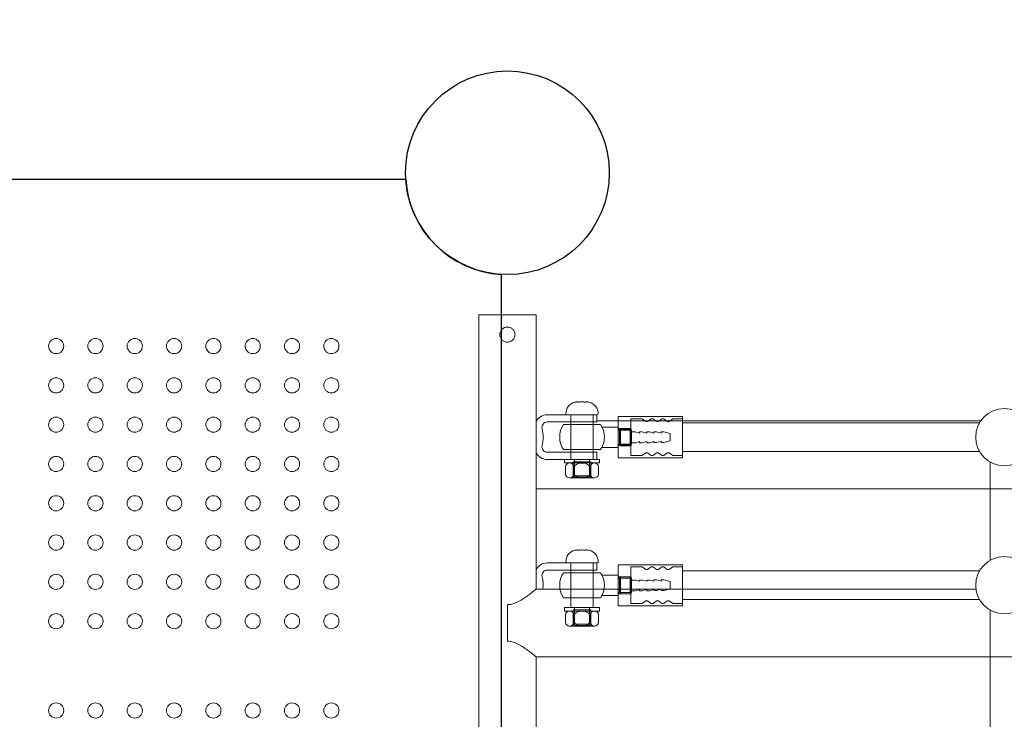
# Model space of a CAD drawing. Units: millimetres. Extents: x 238183 to 268933, y -8941 to 16395.
# Drawn here: x 248769 to 249320, y 2797 to 3188 of the extents above; entities that cross this region are included whole.
import ezdxf

# ---------------------------------------------------------------- set-up
doc = ezdxf.new("R2010")
doc.units = ezdxf.units.MM
doc.header["$LTSCALE"] = 30
doc.layers.add('InterSystem-dimension', color=7, linetype='Continuous', lineweight=5)
doc.layers.add('InterSystem-drawing', color=7, linetype='Continuous', lineweight=9)
doc.styles.add('arial', font='arial.ttf')
doc.dimstyles.new('IS_1-50(mm)', dxfattribs={"dimtxt": 100, "dimasz": 100, "dimexe": 10, "dimexo": 50, "dimgap": 10, "dimtad": 1, "dimdec": 0, "dimrnd": 10, "dimzin": 0, "dimtxsty": 'arial', "dimcen": 100, "dimclrd": 256, "dimclre": 256, "dimclrt": 256, "dimadec": 1, "dimazin": 0, "dimtfac": 1, "dimtdec": 0, "dimtmove": 0, "dimatfit": 3, "dimfxl": 1, "dimtolj": 1, "dimtzin": 0, "dimlwd": -1, "dimlwe": -1, "dimarcsym": 0})

# ---------------------------------------------------------------- blocks, each defined once
blk = doc.blocks.new('*D1')
at = {"layer": 'Defpoints', "color": 0, "transparency": 16777216}
for p in [(245492.6, 3102.68), (259751.4, 2130.68), (259751.4, -3927.74)]:
    blk.add_point(p, dxfattribs=at)
at = {"layer": 'InterSystem-dimension', "transparency": 16777216}
for p, q in [((245492.6, 3052.68), (245492.6, -3937.74)), ((259751.4, 2080.68), (259751.4, -3937.74)), ((245592.6, -3927.74), (259651.4, -3927.74))]:
    blk.add_line(p, q, dxfattribs=at)
for points in [[(245592.6, -3911.07), (245592.6, -3944.41), (245492.6, -3927.74)], [(259651.4, -3911.07), (259651.4, -3944.41), (259751.4, -3927.74)]]:
    blk.add_solid(points, dxfattribs=at)
at = {"layer": 'InterSystem-dimension', "transparency": 16777216, "insert": (252622, -3866.68), "char_height": 100, "attachment_point": 5, "style": 'arial'}
blk.add_mtext('\\A1;14260', dxfattribs=at)
blk = doc.blocks.new('*D3')
at = {"layer": 'Defpoints', "color": 0, "transparency": 16777216}
for p in [(242439.57, 7109.7), (253115.6, 7109.7), (256609.39, -3007.82)]:
    blk.add_point(p, dxfattribs=at)
at = {"layer": 'InterSystem-dimension', "transparency": 16777216}
for p, q in [((253065.6, 7109.7), (242429.57, 7109.7)), ((242439.57, -2907.82), (242439.57, 7009.7)), ((256559.39, -3007.82), (242429.57, -3007.82))]:
    blk.add_line(p, q, dxfattribs=at)
for points in [[(242422.9, 7009.7), (242456.24, 7009.7), (242439.57, 7109.7)], [(242422.9, -2907.82), (242456.24, -2907.82), (242439.57, -3007.82)]]:
    blk.add_solid(points, dxfattribs=at)
at = {"layer": 'InterSystem-dimension', "transparency": 16777216, "insert": (242378.51, 2050.94), "char_height": 100, "attachment_point": 5, "rotation": 90, "style": 'arial'}
blk.add_mtext('\\A1;10120', dxfattribs=at)
blk = doc.blocks.new('*D4')
at = {"layer": 'Defpoints', "color": 0, "transparency": 16777216}
for p in [(261751.4, 7976.54), (243292.6, 3102.68), (261751.4, 2130.68)]:
    blk.add_point(p, dxfattribs=at)
at = {"layer": 'InterSystem-dimension', "transparency": 16777216}
for p, q in [((243292.6, 3152.68), (243292.6, 7986.54)), ((261751.4, 2180.68), (261751.4, 7986.54)), ((243392.6, 7976.54), (261651.4, 7976.54))]:
    blk.add_line(p, q, dxfattribs=at)
for points in [[(243392.6, 7993.21), (243392.6, 7959.88), (243292.6, 7976.54)], [(261651.4, 7993.21), (261651.4, 7959.88), (261751.4, 7976.54)]]:
    blk.add_solid(points, dxfattribs=at)
at = {"layer": 'InterSystem-dimension', "transparency": 16777216, "insert": (252522, 8037.6), "char_height": 100, "attachment_point": 5, "style": 'arial'}
blk.add_mtext('\\A1;18460', dxfattribs=at)

msp = doc.modelspace()

# ---------------------------------------------------------------- linework, layer by layer
at = {"layer": 'InterSystem-drawing', "linetype": 'ByBlock', "lineweight": 25}
for p, q in [((247934.5, 3099.18), (248984.71, 3099.18)), ((249038.1, 3045.79), (249038.1, 1995.57))]:
    msp.add_line(p, q, dxfattribs=at)
at = {"layer": 'InterSystem-drawing'}
for p, q in [((249057.6, 3023.18), (249025.6, 3023.18)), ((249025.6, 2018.18), (249025.6, 3023.18)), ((249057.6, 2869.68), (249057.6, 3023.18)), ((249057.6, 2963.8), (249057.9, 2963.8)), ((249063.91, 2967.2), (249075.11, 2967.2)), ((249075.1, 2967.2), (249091.6, 2967.2)), ((249075.11, 2967.2), (249091.61, 2967.2)), ((249091.61, 2963.2), (249091.61, 2967.2)), ((249107.57, 2963.8), (249091.61, 2963.8)), ((249103.57, 2943.2), (249103.57, 2966.2)), ((249103.57, 2966.2), (249139.57, 2966.2)), ((249107.57, 2963.8), (249306.45, 2963.8)), ((249110.57, 2959.45), (249110.57, 2964.95)), ((249110.57, 2964.95), (249117.07, 2964.95)), ((249119.07, 2963.45), (249117.07, 2964.95)), ((249120.07, 2963.45), (249122.07, 2964.95)), ((249123.07, 2964.95), (249122.07, 2964.95)), ((249125.07, 2963.45), (249123.07, 2964.95)), ((249126.07, 2963.45), (249128.07, 2964.95)), ((249129.07, 2964.95), (249128.07, 2964.95)), ((249131.07, 2963.45), (249129.07, 2964.95)), ((249132.07, 2963.45), (249134.07, 2964.95)), ((249134.07, 2964.95), (249139.57, 2964.95)), ((249139.57, 2966.2), (249139.57, 2943.2)), ((249075.11, 2963.2), (249063.91, 2963.2)), ((249093.71, 2961.7), (249073, 2961.7)), ((249091.61, 2963.2), (249075.11, 2963.2)), ((249103.57, 2960.35), (249094.5, 2960.35)), ((249103.57, 2960.35), (249103.57, 2948.85)), ((249103.57, 2959.45), (249110.57, 2959.45)), ((249104.32, 2958.7), (249103.57, 2959.45)), ((249111.12, 2958.6), (249103.57, 2958.6)), ((249110.57, 2958.7), (249104.32, 2958.7)), ((249104.32, 2958.7), (249104.32, 2950.7)), ((249104.87, 2959.35), (249110.37, 2959.35)), ((249104.87, 2959.35), (249104.87, 2949.85)), ((249110.37, 2959.35), (249110.37, 2949.85)), ((249110.37, 2959.35), (249111.12, 2958.6)), ((249110.57, 2959.45), (249110.57, 2949.95)), ((249111.12, 2958.6), (249111.12, 2950.6)), ((249120.07, 2963.45), (249119.07, 2963.45)), ((249126.07, 2963.45), (249125.07, 2963.45)), ((249132.07, 2963.45), (249131.07, 2963.45)), ((249139.57, 2962.7), (249305.75, 2962.7)), ((249115.57, 2956.89), (249113.07, 2957.6)), ((249115.57, 2957.6), (249115.57, 2956.89)), ((249119.57, 2956.89), (249117.07, 2957.6)), ((249119.57, 2957.6), (249119.57, 2956.89)), ((249123.57, 2956.89), (249121.07, 2957.6)), ((249123.57, 2957.7), (249123.57, 2956.98)), ((249127.57, 2956.98), (249125.07, 2957.7)), ((249127.57, 2957.7), (249127.57, 2956.98)), ((249132.57, 2956.7), (249129.07, 2957.7)), ((249132.57, 2952.7), (249129.07, 2951.7)), ((249093.71, 2947.7), (249073, 2947.7)), ((249103.57, 2948.85), (249094.41, 2948.85)), ((249104.32, 2950.7), (249103.57, 2949.95)), ((249111.12, 2950.6), (249103.57, 2950.6)), ((249103.57, 2949.95), (249110.57, 2949.95)), ((249110.57, 2950.7), (249104.32, 2950.7)), ((249104.87, 2949.85), (249110.37, 2949.85)), ((249110.37, 2949.85), (249111.12, 2950.6)), ((249110.57, 2949.95), (249110.57, 2944.45)), ((249115.57, 2952.32), (249113.07, 2951.6)), ((249115.57, 2952.32), (249115.57, 2951.6)), ((249119.57, 2952.32), (249117.07, 2951.6)), ((249119.57, 2952.32), (249119.57, 2951.6)), ((249123.57, 2952.32), (249121.07, 2951.6)), ((249123.57, 2952.41), (249123.57, 2951.7)), ((249127.57, 2952.41), (249125.07, 2951.7)), ((249127.57, 2952.41), (249127.57, 2951.7)), ((249063.91, 2946.2), (249075.11, 2946.2)), ((249075.11, 2942.2), (249063.91, 2942.2)), ((249073.51, 2942.2), (249093.2, 2942.2)), ((249073.51, 2940.23), (249073.51, 2942.2)), ((249091.6, 2942.2), (249075.1, 2942.2)), ((249075.11, 2946.2), (249091.61, 2946.2)), ((249091.61, 2942.2), (249075.11, 2942.2)), ((249079.1, 2932.2), (249079.1, 2942.2)), ((249087.6, 2932.2), (249087.6, 2942.2)), ((249091.61, 2942.2), (249091.61, 2946.2)), ((249093.2, 2940.23), (249093.2, 2942.2)), ((249139.57, 2943.2), (249103.57, 2943.2)), ((249110.57, 2944.45), (249117.07, 2944.45)), ((249119.07, 2945.95), (249117.07, 2944.45)), ((249120.07, 2945.95), (249119.07, 2945.95)), ((249120.07, 2945.95), (249122.07, 2944.45)), ((249123.07, 2944.45), (249122.07, 2944.45)), ((249125.07, 2945.95), (249123.07, 2944.45)), ((249126.07, 2945.95), (249125.07, 2945.95)), ((249126.07, 2945.95), (249128.07, 2944.45)), ((249129.07, 2944.45), (249128.07, 2944.45)), ((249131.07, 2945.95), (249129.07, 2944.45)), ((249132.07, 2945.95), (249131.07, 2945.95)), ((249132.07, 2945.95), (249134.07, 2944.45)), ((249134.07, 2944.45), (249139.57, 2944.45)), ((249139.57, 2946.7), (249305.75, 2946.7)), ((249073.51, 2940.23), (249093.2, 2940.23)), ((249074.12, 2933.95), (249074.12, 2938.13)), ((249076.43, 2940.23), (249090.28, 2940.23)), ((249076.43, 2940.23), (249090.28, 2940.23)), ((249078.35, 2940.9), (249078.35, 2932.95)), ((249078.35, 2940.9), (249088.35, 2940.9)), ((249078.74, 2933.95), (249078.74, 2938.13)), ((249087.97, 2933.95), (249087.97, 2938.13)), ((249088.35, 2940.9), (249088.35, 2932.95)), ((249092.59, 2933.95), (249092.59, 2938.13)), ((249311.6, 2885.67), (249311.6, 2940.84)), ((249076.43, 2931.86), (249090.28, 2931.86)), ((249078.35, 2932.95), (249088.35, 2932.95)), ((249078.35, 2932.95), (249079.1, 2932.2)), ((249079.1, 2932.2), (249087.6, 2932.2)), ((249088.35, 2932.95), (249087.6, 2932.2)), ((249057.6, 2925.8), (249075.07, 2925.8)), ((249075.07, 2925.8), (249107.57, 2925.8)), ((249107.57, 2925.8), (249782.49, 2925.8)), ((249063.91, 2884.31), (249075.11, 2884.31)), ((249075.11, 2884.31), (249091.61, 2884.31)), ((249075.11, 2884.31), (249091.61, 2884.31)), ((249091.61, 2880.31), (249091.61, 2884.31)), ((249103.57, 2860.31), (249103.57, 2883.31)), ((249103.57, 2883.31), (249139.57, 2883.31)), ((249110.57, 2876.56), (249110.57, 2882.06)), ((249110.57, 2882.06), (249117.07, 2882.06)), ((249119.07, 2880.56), (249117.07, 2882.06)), ((249120.07, 2880.56), (249122.07, 2882.06)), ((249123.07, 2882.06), (249122.07, 2882.06)), ((249125.07, 2880.56), (249123.07, 2882.06)), ((249126.07, 2880.56), (249128.07, 2882.06)), ((249129.07, 2882.06), (249128.07, 2882.06)), ((249131.07, 2880.56), (249129.07, 2882.06)), ((249132.07, 2880.56), (249134.07, 2882.06)), ((249134.07, 2882.06), (249139.57, 2882.06)), ((249139.57, 2883.31), (249139.57, 2860.31)), ((249075.11, 2880.31), (249063.91, 2880.31)), ((249093.71, 2878.81), (249073, 2878.81)), ((249091.61, 2880.31), (249075.11, 2880.31)), ((249103.57, 2877.47), (249094.5, 2877.47)), ((249103.57, 2877.47), (249103.57, 2865.97)), ((249103.57, 2876.56), (249110.57, 2876.56)), ((249104.32, 2875.81), (249103.57, 2876.56)), ((249111.12, 2875.72), (249103.57, 2875.72)), ((249110.57, 2875.81), (249104.32, 2875.81)), ((249104.32, 2875.81), (249104.32, 2867.81)), ((249104.87, 2876.47), (249110.37, 2876.47)), ((249104.87, 2876.47), (249104.87, 2866.97)), ((249110.37, 2876.47), (249110.37, 2866.97)), ((249110.37, 2876.47), (249111.12, 2875.72)), ((249110.57, 2876.56), (249110.57, 2867.06)), ((249111.12, 2875.72), (249111.12, 2867.72)), ((249120.07, 2880.56), (249119.07, 2880.56)), ((249126.07, 2880.56), (249125.07, 2880.56)), ((249132.07, 2880.56), (249131.07, 2880.56)), ((249139.57, 2879.81), (249305.75, 2879.81)), ((249115.57, 2874), (249113.07, 2874.72)), ((249115.57, 2874.72), (249115.57, 2874)), ((249119.57, 2874), (249117.07, 2874.72)), ((249119.57, 2874.72), (249119.57, 2874)), ((249123.57, 2874), (249121.07, 2874.72)), ((249123.57, 2874.81), (249123.57, 2874.09)), ((249127.57, 2874.09), (249125.07, 2874.81)), ((249127.57, 2874.81), (249127.57, 2874.09)), ((249132.57, 2873.81), (249129.07, 2874.81)), ((249075.07, 2869.68), (249057.6, 2869.68)), ((249093.71, 2864.81), (249073, 2864.81)), ((249107.57, 2869.68), (249075.07, 2869.68)), ((249103.57, 2865.97), (249094.41, 2865.97)), ((249104.32, 2867.81), (249103.57, 2867.06)), ((249111.12, 2867.72), (249103.57, 2867.72)), ((249103.57, 2867.06), (249110.57, 2867.06)), ((249110.57, 2867.81), (249104.32, 2867.81)), ((249104.87, 2866.97), (249110.37, 2866.97)), ((249303.75, 2869.68), (249107.57, 2869.68)), ((249110.37, 2866.97), (249111.12, 2867.72)), ((249110.57, 2867.06), (249110.57, 2861.56)), ((249115.57, 2869.43), (249113.07, 2868.72)), ((249115.57, 2869.43), (249115.57, 2868.72)), ((249119.57, 2869.43), (249117.07, 2868.72)), ((249119.57, 2869.43), (249119.57, 2868.72)), ((249123.57, 2869.43), (249121.07, 2868.72)), ((249123.57, 2869.52), (249123.57, 2868.81)), ((249127.57, 2869.52), (249125.07, 2868.81)), ((249127.57, 2869.52), (249127.57, 2868.81)), ((249132.57, 2869.81), (249129.07, 2868.81)), ((249041.6, 2860.93), (249041.6, 2840.43)), ((249073.51, 2859.31), (249093.2, 2859.31)), ((249073.51, 2857.34), (249073.51, 2859.31)), ((249091.61, 2859.31), (249075.11, 2859.31)), ((249079.11, 2849.31), (249079.11, 2859.31)), ((249087.61, 2849.31), (249087.61, 2859.31)), ((249093.2, 2857.34), (249093.2, 2859.31)), ((249139.57, 2860.31), (249103.57, 2860.31)), ((249110.57, 2861.56), (249117.07, 2861.56)), ((249119.07, 2863.06), (249117.07, 2861.56)), ((249120.07, 2863.06), (249119.07, 2863.06)), ((249120.07, 2863.06), (249122.07, 2861.56)), ((249123.07, 2861.56), (249122.07, 2861.56)), ((249125.07, 2863.06), (249123.07, 2861.56)), ((249126.07, 2863.06), (249125.07, 2863.06)), ((249126.07, 2863.06), (249128.07, 2861.56)), ((249129.07, 2861.56), (249128.07, 2861.56)), ((249131.07, 2863.06), (249129.07, 2861.56)), ((249132.07, 2863.06), (249131.07, 2863.06)), ((249132.07, 2863.06), (249134.07, 2861.56)), ((249134.07, 2861.56), (249139.57, 2861.56)), ((249139.57, 2863.81), (249305.75, 2863.81)), ((249073.51, 2857.34), (249093.2, 2857.34)), ((249074.12, 2851.06), (249074.12, 2855.25)), ((249076.43, 2857.34), (249090.28, 2857.34)), ((249076.43, 2857.34), (249090.28, 2857.34)), ((249078.36, 2858.01), (249078.36, 2850.06)), ((249078.36, 2858.01), (249088.36, 2858.01)), ((249078.74, 2851.06), (249078.74, 2855.25)), ((249087.97, 2851.06), (249087.97, 2855.25)), ((249088.36, 2858.01), (249088.36, 2850.06)), ((249092.59, 2851.06), (249092.59, 2855.25)), ((249311.6, 2790.19), (249311.6, 2857.95)), ((249076.43, 2848.97), (249090.28, 2848.97)), ((249078.36, 2850.06), (249088.36, 2850.06)), ((249078.36, 2850.06), (249079.11, 2849.31)), ((249079.11, 2849.31), (249087.61, 2849.31)), ((249088.36, 2850.06), (249087.61, 2849.31)), ((249057.6, 2209.68), (249057.6, 2831.68)), ((249075.07, 2831.68), (249057.6, 2831.68)), ((249075.07, 2831.68), (249107.57, 2831.68)), ((249774.11, 2831.68), (249107.57, 2831.68))]:
    msp.add_line(p, q, dxfattribs=at)
at = {"layer": 'InterSystem-drawing', "extrusion": (2.44929e-16, 1, 0)}
for p, q in [((249081.12, 2974.34), (249081.12, 2974.29)), ((249085.59, 2974.34), (249085.59, 2974.29)), ((249091.85, 2967.2), (249074.86, 2967.2)), ((249077.1, 2967.2), (249077.1, 2942.82)), ((249089.6, 2967.2), (249089.6, 2942.82)), ((249077.73, 2942.2), (249088.98, 2942.2)), ((249081.12, 2891.45), (249081.12, 2891.4)), ((249085.59, 2891.45), (249085.59, 2891.4)), ((249091.85, 2884.31), (249074.86, 2884.31)), ((249077.11, 2884.31), (249077.11, 2859.93)), ((249089.61, 2884.31), (249089.61, 2859.93)), ((249077.73, 2859.31), (249088.98, 2859.31))]:
    msp.add_line(p, q, dxfattribs=at)
at = {"layer": 'InterSystem-drawing', "extrusion": (0, 1, 0)}
for p, q in [((249111.12, 2957.6), (249113.07, 2957.6)), ((249115.57, 2957.6), (249117.07, 2957.6)), ((249119.57, 2957.6), (249121.07, 2957.6)), ((249123.57, 2957.7), (249125.07, 2957.7)), ((249127.57, 2957.7), (249129.07, 2957.7)), ((249132.57, 2956.7), (249132.57, 2952.7)), ((249111.12, 2874.72), (249113.07, 2874.72)), ((249115.57, 2874.72), (249117.07, 2874.72)), ((249119.57, 2874.72), (249121.07, 2874.72)), ((249123.57, 2874.81), (249125.07, 2874.81)), ((249127.57, 2874.81), (249129.07, 2874.81)), ((249132.57, 2873.81), (249132.57, 2869.81))]:
    msp.add_line(p, q, dxfattribs=at)
at = {"layer": 'InterSystem-drawing', "extrusion": (0, -1, 0)}
for p, q in [((249111.12, 2951.6), (249113.07, 2951.6)), ((249115.57, 2951.6), (249117.07, 2951.6)), ((249119.57, 2951.6), (249121.07, 2951.6)), ((249123.57, 2951.7), (249125.07, 2951.7)), ((249127.57, 2951.7), (249129.07, 2951.7)), ((249111.12, 2868.72), (249113.07, 2868.72)), ((249115.57, 2868.72), (249117.07, 2868.72)), ((249119.57, 2868.72), (249121.07, 2868.72)), ((249123.57, 2868.81), (249125.07, 2868.81)), ((249127.57, 2868.81), (249129.07, 2868.81))]:
    msp.add_line(p, q, dxfattribs=at)
at = {"layer": 'InterSystem-drawing', "linetype": 'ByBlock', "lineweight": 25}
msp.add_circle((249041.6, 3102.68), 57, dxfattribs=at)
at = {"layer": 'InterSystem-drawing', "linetype": 'ByBlock', "lineweight": 15}
msp.add_circle((249041.6, 3102.68), 57, dxfattribs=at)
at = {"layer": 'InterSystem-drawing', "lineweight": 0}
for centre in [(248789.11, 3005.68), (248811.11, 3005.68), (248833.11, 3005.68), (248855.11, 3005.68), (248877.11, 3005.68), (248899.11, 3005.68), (248921.11, 3005.68), (248943.11, 3005.68), (248789.11, 2983.68), (248811.11, 2983.68), (248833.11, 2983.68), (248855.11, 2983.68), (248877.11, 2983.68), (248899.11, 2983.68), (248921.11, 2983.68), (248943.11, 2983.68), (248789.11, 2961.68), (248811.11, 2961.68), (248833.11, 2961.68), (248855.11, 2961.68), (248877.11, 2961.68), (248899.11, 2961.68), (248921.11, 2961.68), (248943.11, 2961.68), (248789.11, 2939.68), (248811.11, 2939.68), (248833.11, 2939.68), (248855.11, 2939.68), (248877.11, 2939.68), (248899.11, 2939.68), (248921.11, 2939.68), (248943.11, 2939.68), (248789.11, 2917.68), (248811.11, 2917.68), (248833.11, 2917.68), (248855.11, 2917.68), (248877.11, 2917.68), (248899.11, 2917.68), (248921.11, 2917.68), (248943.11, 2917.68), (248789.11, 2895.68), (248811.11, 2895.68), (248833.11, 2895.68), (248855.11, 2895.68), (248877.11, 2895.68), (248899.11, 2895.68), (248921.11, 2895.68), (248943.11, 2895.68), (248789.11, 2873.68), (248811.11, 2873.68), (248833.11, 2873.68), (248855.11, 2873.68), (248877.11, 2873.68), (248899.11, 2873.68), (248921.11, 2873.68), (248943.11, 2873.68), (248789.11, 2851.68), (248811.11, 2851.68), (248833.11, 2851.68), (248855.11, 2851.68), (248877.11, 2851.68), (248899.11, 2851.68), (248921.11, 2851.68), (248943.11, 2851.68), (248789.11, 2801.68), (248811.11, 2801.68), (248833.11, 2801.68), (248855.11, 2801.68), (248877.11, 2801.68), (248899.11, 2801.68), (248921.11, 2801.68), (248943.11, 2801.68)]:
    msp.add_circle(centre, 4.25, dxfattribs=at)
at = {"layer": 'InterSystem-drawing'}
for centre in [(249319.6, 2954.7), (249319.6, 2871.81)]:
    msp.add_circle(centre, 16, dxfattribs=at)
at = {"layer": 'InterSystem-drawing', "linetype": 'ByBlock', "lineweight": 25}
msp.add_arc((249041.6, 3102.68), 57, 183.5204, 266.4796, dxfattribs=at)
at = {"layer": 'InterSystem-drawing'}
for centre, radius, start, end in [((249080.85, 2967.93), 6.5, 103.3026, 182.2808), ((249085.86, 2967.93), 6.5, 357.7192, 76.6974), ((249063.91, 2960.2), 7, 90, 154.1848), ((249074.86, 2967.7), 0.5, 182.2808, 270), ((249091.85, 2967.7), 0.5, 270, 357.7192), ((249063.91, 2960.2), 3, 90, 194.4775), ((249042.6, 2954.7), 19, 345.5225, 14.4775), ((249083.35, 2954.7), 12.5, 145.9442, 214.0558), ((249083.35, 2954.7), 12.5, 325.9442, 34.0558), ((249042.6, 2954.7), 15, 359.9241, 0.0759), ((249063.91, 2949.2), 3, 165.5225, 270), ((249063.91, 2949.2), 7, 205.8152, 270), ((249077.73, 2942.82), 0.625, 180, 270), ((249088.98, 2942.82), 0.625, 270, 0), ((249076.43, 2937.91), 2.32, 5.6471, 174.3529), ((249083.35, 2934.08), 6.14, 41.2592, 138.7408), ((249090.28, 2937.91), 2.32, 5.6464, 174.3536), ((249076.43, 2934.18), 2.32, 185.6471, 354.3529), ((249083.35, 2938), 6.14, 221.2592, 318.7408), ((249090.28, 2934.18), 2.32, 185.6464, 354.3536), ((249080.85, 2885.05), 6.5, 103.3026, 182.2808), ((249085.86, 2885.05), 6.5, 357.7192, 76.6974), ((249063.91, 2877.31), 7, 90, 154.1848), ((249074.86, 2884.81), 0.5, 182.2808, 270), ((249091.85, 2884.81), 0.5, 270, 357.7192), ((249063.91, 2877.31), 3, 90, 194.4775), ((249042.6, 2871.81), 19, 353.5711, 14.4775), ((249083.36, 2871.81), 12.5, 145.9442, 214.0558), ((249083.36, 2871.81), 12.5, 325.9442, 34.0558), ((249042.6, 2871.81), 15, 359.9241, 0.0759), ((249077.73, 2859.93), 0.625, 180, 270), ((249088.98, 2859.93), 0.625, 270, 0), ((249076.43, 2855.02), 2.32, 5.6471, 174.3529), ((249083.36, 2851.2), 6.14, 41.2592, 138.7408), ((249090.28, 2855.02), 2.32, 5.6464, 174.3536), ((249076.43, 2851.29), 2.32, 185.6471, 354.3529), ((249083.36, 2855.11), 6.14, 221.2592, 318.7408), ((249090.28, 2851.29), 2.32, 185.6464, 354.3536)]:
    msp.add_arc(centre, radius, start, end, dxfattribs=at)
for points, knots in [([(249041.6, 3007.83), (249041.34, 3007.83), (249041.06, 3007.86), (249040.51, 3007.97), (249040.24, 3008.05), (249039.71, 3008.27), (249039.46, 3008.4), (249039, 3008.71), (249038.79, 3008.89), (249038.41, 3009.26), (249038.23, 3009.48), (249037.92, 3009.94), (249037.79, 3010.19), (249037.57, 3010.71), (249037.49, 3010.99), (249037.38, 3011.54), (249037.35, 3011.81), (249037.35, 3012.08), (249037.35, 3012.35), (249037.38, 3012.63), (249037.49, 3013.18), (249037.57, 3013.45), (249037.79, 3013.97), (249037.92, 3014.22), (249038.23, 3014.69), (249038.41, 3014.9), (249038.79, 3015.27), (249039, 3015.45), (249039.46, 3015.76), (249039.71, 3015.9), (249040.24, 3016.12), (249040.51, 3016.2), (249041.06, 3016.31), (249041.34, 3016.33), (249041.6, 3016.33)], [19.311328, 19.311328, 19.311328, 19.311328, 20.115894, 20.115894, 20.920461, 20.920461, 21.725027, 21.725027, 22.529594, 22.529594, 23.334304, 23.334304, 24.139015, 24.139015, 24.943726, 24.943726, 25.748437, 25.748437, 25.748437, 26.553148, 26.553148, 27.357859, 27.357859, 28.16257, 28.16257, 28.967281, 28.967281, 29.771847, 29.771847, 30.576414, 30.576414, 31.38098, 31.38098, 32.185547, 32.185547, 32.185547, 32.185547]), ([(249041.6, 3016.33), (249041.87, 3016.33), (249042.15, 3016.31), (249042.7, 3016.2), (249042.97, 3016.12), (249043.5, 3015.9), (249043.75, 3015.76), (249044.21, 3015.45), (249044.42, 3015.27), (249044.8, 3014.9), (249044.97, 3014.69), (249045.29, 3014.22), (249045.42, 3013.97), (249045.64, 3013.45), (249045.72, 3013.18), (249045.83, 3012.63), (249045.85, 3012.35), (249045.85, 3011.81), (249045.83, 3011.54), (249045.72, 3010.99), (249045.64, 3010.71), (249045.42, 3010.19), (249045.29, 3009.94), (249044.97, 3009.48), (249044.8, 3009.26), (249044.42, 3008.89), (249044.21, 3008.71), (249043.75, 3008.4), (249043.5, 3008.27), (249042.97, 3008.05), (249042.7, 3007.97), (249042.15, 3007.86), (249041.87, 3007.83), (249041.6, 3007.83)], [6.437109, 6.437109, 6.437109, 6.437109, 7.241676, 7.241676, 8.046242, 8.046242, 8.850809, 8.850809, 9.655375, 9.655375, 10.460086, 10.460086, 11.264797, 11.264797, 12.069508, 12.069508, 12.874219, 12.874219, 13.67893, 13.67893, 14.48364, 14.48364, 15.288351, 15.288351, 16.093062, 16.093062, 16.897629, 16.897629, 17.702195, 17.702195, 18.506762, 18.506762, 19.311328, 19.311328, 19.311328, 19.311328]), ([(249079.56, 2974.3), (249079.53, 2974.29), (249079.5, 2974.29), (249079.45, 2974.28), (249079.44, 2974.28), (249079.39, 2974.27), (249079.37, 2974.26), (249079.36, 2974.26), (249079.35, 2974.26), (249079.35, 2974.26)], [-0.748406, -0.748406, -0.748406, -0.748406, -0.6600383, -0.6600383, -0.5818224, -0.5818224, -0.4392483, -0.4392483, -0.3743657, -0.3743657, -0.3743657, -0.3743657]), ([(249081.11, 2974.3), (249081.14, 2974.36), (249081.11, 2974.38), (249080.94, 2974.42), (249080.79, 2974.42), (249080.43, 2974.41), (249080.23, 2974.4), (249079.87, 2974.35), (249079.72, 2974.33), (249079.56, 2974.3)], [-2.668046, -2.668046, -2.668046, -2.668046, -1.905369, -1.905369, -1.079543, -1.079543, -0.434875, -0.434875, 0, 0, 0, 0]), ([(249081.8, 2974.3), (249081.77, 2974.3), (249081.74, 2974.29), (249081.68, 2974.28), (249081.64, 2974.28), (249081.55, 2974.27), (249081.49, 2974.26), (249081.37, 2974.26), (249081.31, 2974.26), (249081.22, 2974.27), (249081.19, 2974.27), (249081.13, 2974.28), (249081.12, 2974.29), (249081.11, 2974.3)], [-0.7484916, -0.7484916, -0.7484916, -0.7484916, -0.6726832, -0.6726832, -0.5894912, -0.5894912, -0.4392762, -0.4392762, -0.2874162, -0.2874162, -0.1405107, -0.1405107, 0, 0, 0, 0]), ([(249084.91, 2974.3), (249084.73, 2974.34), (249084.54, 2974.36), (249084.05, 2974.41), (249083.76, 2974.41), (249083.11, 2974.42), (249082.76, 2974.41), (249082.21, 2974.37), (249082, 2974.34), (249081.8, 2974.3)], [-2.665608, -2.665608, -2.665608, -2.665608, -2.133226, -2.133226, -1.419721, -1.419721, -0.579777, -0.579777, 0, 0, 0, 0]), ([(249085.6, 2974.3), (249085.6, 2974.29), (249085.59, 2974.29), (249085.56, 2974.28), (249085.55, 2974.28), (249085.5, 2974.27), (249085.45, 2974.26), (249085.35, 2974.26), (249085.29, 2974.26), (249085.17, 2974.27), (249085.11, 2974.27), (249085, 2974.29), (249084.95, 2974.29), (249084.91, 2974.3)], [-0.7683893, -0.7683893, -0.7683893, -0.7683893, -0.6761464, -0.6761464, -0.5947408, -0.5947408, -0.4364015, -0.4364015, -0.2853539, -0.2853539, -0.1391905, -0.1391905, -0.0198546, -0.0198546, -0.0198546, -0.0198546]), ([(249087.15, 2974.3), (249086.87, 2974.36), (249086.61, 2974.39), (249086.14, 2974.42), (249085.94, 2974.42), (249085.7, 2974.41), (249085.63, 2974.4), (249085.59, 2974.35), (249085.59, 2974.33), (249085.6, 2974.3)], [-2.679523, -2.679523, -2.679523, -2.679523, -1.910165, -1.910165, -1.078077, -1.078077, -0.432726, -0.432726, -0.013642, -0.013642, -0.013642, -0.013642]), ([(249087.35, 2974.26), (249087.35, 2974.26), (249087.35, 2974.26), (249087.33, 2974.27), (249087.31, 2974.27), (249087.24, 2974.28), (249087.2, 2974.29), (249087.15, 2974.3)], [-0.3743657, -0.3743657, -0.3743657, -0.3743657, -0.2873909, -0.2873909, -0.1404931, -0.1404931, 0, 0, 0, 0]), ([(249079.56, 2891.41), (249079.53, 2891.41), (249079.5, 2891.4), (249079.45, 2891.39), (249079.44, 2891.39), (249079.39, 2891.38), (249079.37, 2891.38), (249079.36, 2891.37), (249079.36, 2891.37), (249079.36, 2891.37)], [-0.748406, -0.748406, -0.748406, -0.748406, -0.6600383, -0.6600383, -0.5818224, -0.5818224, -0.4392483, -0.4392483, -0.3743657, -0.3743657, -0.3743657, -0.3743657]), ([(249081.11, 2891.41), (249081.14, 2891.47), (249081.11, 2891.5), (249080.94, 2891.53), (249080.79, 2891.53), (249080.43, 2891.52), (249080.23, 2891.51), (249079.87, 2891.47), (249079.72, 2891.44), (249079.56, 2891.41)], [-2.668046, -2.668046, -2.668046, -2.668046, -1.905369, -1.905369, -1.079543, -1.079543, -0.434875, -0.434875, 0, 0, 0, 0]), ([(249081.8, 2891.41), (249081.77, 2891.41), (249081.74, 2891.4), (249081.68, 2891.4), (249081.65, 2891.39), (249081.55, 2891.38), (249081.49, 2891.38), (249081.37, 2891.37), (249081.31, 2891.37), (249081.22, 2891.38), (249081.19, 2891.38), (249081.13, 2891.4), (249081.12, 2891.4), (249081.11, 2891.41)], [-0.7484916, -0.7484916, -0.7484916, -0.7484916, -0.6726832, -0.6726832, -0.5894912, -0.5894912, -0.4392762, -0.4392762, -0.2874162, -0.2874162, -0.1405107, -0.1405107, 0, 0, 0, 0]), ([(249084.91, 2891.41), (249084.73, 2891.45), (249084.54, 2891.48), (249084.05, 2891.52), (249083.76, 2891.53), (249083.11, 2891.53), (249082.76, 2891.53), (249082.21, 2891.48), (249082, 2891.46), (249081.8, 2891.41)], [-2.665608, -2.665608, -2.665608, -2.665608, -2.133226, -2.133226, -1.419721, -1.419721, -0.579777, -0.579777, 0, 0, 0, 0]), ([(249085.6, 2891.41), (249085.6, 2891.41), (249085.59, 2891.4), (249085.56, 2891.39), (249085.55, 2891.39), (249085.5, 2891.38), (249085.45, 2891.38), (249085.35, 2891.37), (249085.29, 2891.37), (249085.17, 2891.38), (249085.11, 2891.39), (249085, 2891.4), (249084.95, 2891.41), (249084.91, 2891.41)], [-0.7683893, -0.7683893, -0.7683893, -0.7683893, -0.6761464, -0.6761464, -0.5947408, -0.5947408, -0.4364015, -0.4364015, -0.2853539, -0.2853539, -0.1391905, -0.1391905, -0.0198546, -0.0198546, -0.0198546, -0.0198546]), ([(249087.15, 2891.41), (249086.87, 2891.47), (249086.61, 2891.5), (249086.14, 2891.53), (249085.94, 2891.53), (249085.7, 2891.52), (249085.63, 2891.51), (249085.59, 2891.47), (249085.59, 2891.44), (249085.6, 2891.41)], [-2.679523, -2.679523, -2.679523, -2.679523, -1.910165, -1.910165, -1.078077, -1.078077, -0.432726, -0.432726, -0.013642, -0.013642, -0.013642, -0.013642]), ([(249087.36, 2891.37), (249087.36, 2891.37), (249087.35, 2891.37), (249087.33, 2891.38), (249087.31, 2891.38), (249087.24, 2891.4), (249087.2, 2891.4), (249087.15, 2891.41)], [-0.3743657, -0.3743657, -0.3743657, -0.3743657, -0.2873909, -0.2873909, -0.1404931, -0.1404931, 0, 0, 0, 0]), ([(249057.6, 2869.68), (249057.6, 2869.68), (249057.58, 2869.66), (249057.47, 2869.57), (249057.39, 2869.5), (249057.06, 2869.23), (249056.73, 2868.95), (249055.9, 2868.26), (249055.38, 2867.85), (249054.23, 2866.94), (249053.59, 2866.44), (249052.22, 2865.43), (249051.44, 2864.87), (249049.75, 2863.75), (249048.83, 2863.2), (249046.92, 2862.19), (249045.91, 2861.75), (249044.33, 2861.27), (249043.8, 2861.15), (249042.71, 2860.97), (249042.16, 2860.93), (249041.6, 2860.93)], [26.196701, 26.196701, 26.196701, 26.196701, 27.79745, 27.79745, 29.398199, 29.398199, 32.599697, 32.599697, 35.801194, 35.801194, 39.002692, 39.002692, 42.35037, 42.35037, 45.698047, 45.698047, 49.045725, 49.045725, 50.719564, 50.719564, 52.393403, 52.393403, 52.393403, 52.393403]), ([(249041.6, 2840.43), (249042.16, 2840.43), (249042.71, 2840.39), (249043.8, 2840.22), (249044.33, 2840.09), (249045.91, 2839.61), (249046.92, 2839.17), (249048.83, 2838.17), (249049.75, 2837.61), (249051.44, 2836.49), (249052.22, 2835.94), (249053.59, 2834.92), (249054.23, 2834.43), (249055.38, 2833.51), (249055.9, 2833.1), (249056.73, 2832.41), (249057.06, 2832.14), (249057.39, 2831.86), (249057.47, 2831.8), (249057.58, 2831.7), (249057.6, 2831.68), (249057.6, 2831.68)], [-52.393403, -52.393403, -52.393403, -52.393403, -50.719564, -50.719564, -49.045725, -49.045725, -45.698047, -45.698047, -42.35037, -42.35037, -39.002692, -39.002692, -35.801194, -35.801194, -32.599697, -32.599697, -29.398199, -29.398199, -27.79745, -27.79745, -26.196701, -26.196701, -26.196701, -26.196701])]:
    msp.add_open_spline(points, degree=3, knots=knots, dxfattribs=at)

# ---------------------------------------------------------------- dimensions: what is measured, and where the dimension line sits
at = {"layer": 'InterSystem-dimension'}
dim = msp.add_linear_dim(base=(261751.4, 7976.54), p1=(243292.6, 3102.68), p2=(261751.4, 2130.68), dimstyle='IS_1-50(mm)', dxfattribs=at)
dim.commit()
dim.dimension.update_dxf_attribs({"geometry": '*D4', "text_midpoint": (252522, 8037.6)})
dim = msp.add_linear_dim(base=(242439.57, 7109.7), p1=(256609.39, -3007.82), p2=(253115.6, 7109.7), angle=90, dimstyle='IS_1-50(mm)', dxfattribs=at)
dim.commit()
dim.dimension.update_dxf_attribs({"geometry": '*D3', "text_midpoint": (242439.57, 2050.94), "dimtype": 160})
dim = msp.add_linear_dim(base=(259751.4, -3927.74), p1=(245492.6, 3102.68), p2=(259751.4, 2130.68), dimstyle='IS_1-50(mm)', dxfattribs=at)
dim.commit()
dim.dimension.update_dxf_attribs({"geometry": '*D1', "text_midpoint": (252622, -3927.74), "dimtype": 160})

doc.saveas('drawing.dxf')
